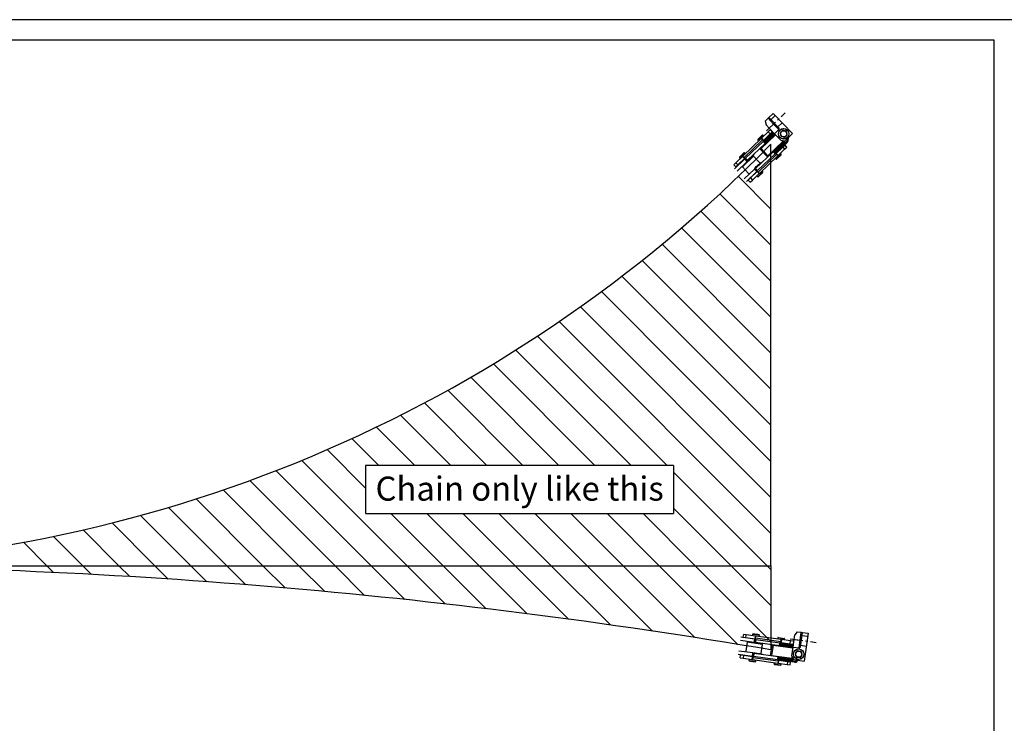
# Model space of a CAD drawing. Units: millimetres. Extents: x 0 to 1400, y 0 to 1151.
# Drawn here: x 283 to 774, y 800 to 1151 of the extents above; entities that cross this region are included whole.
import ezdxf

# ---------------------------------------------------------------- set-up
doc = ezdxf.new("R2010")
doc.units = ezdxf.units.MM
doc.linetypes.add('CENTER', pattern=[10.16, 6.35, -1.27, 1.27, -1.27])
doc.linetypes.add('CENTER2', pattern=[28.575, 19.05, -3.175, 3.175, -3.175])
for name, color, linetype in [('BOLTS', 142, 'Continuous'), ('CENTER', 1, 'CENTER2'), ('CHAIN', 74, 'Continuous'), ('CHAIN_BRACKET', 30, 'Continuous'), ('FRAME', 5, 'Continuous')]:
    doc.layers.add(name, color=color, linetype=linetype)
doc.styles.add('ROMANS', font='romans.shx', dxfattribs={"width": 0.8, "height": 3})

# ---------------------------------------------------------------- blocks, each defined once
blk = doc.blocks.new('A$C19FE7FD9')
at = {"layer": 'CHAIN', "linetype": 'Continuous'}
for p, q in [((7.1, 11.07), (0.11, 11.07)), ((1.12, 12.67), (1.12, 11.27)), ((2.62, 12.67), (1.12, 12.67)), ((1.12, 11.27), (2.62, 11.27)), ((2.62, 11.27), (2.62, 12.67)), ((7.2, 12.67), (2.62, 12.67)), ((2.62, 11.27), (7.2, 11.27)), ((5.67, 13.3), (5.67, 12.67)), ((9.12, 13.3), (5.67, 13.3)), ((5.67, 11.27), (5.67, 11.12)), ((7.1, 9.37), (7.1, 11.07)), ((7.4, 11.07), (7.1, 11.07)), ((7.2, 11.27), (7.2, 12.67)), ((7.2, 12.67), (7.4, 12.67)), ((7.4, 11.27), (7.2, 11.27)), ((20.1, 12.67), (7.4, 12.67)), ((7.4, 11.75), (7.4, 12.67)), ((7.4, 11.75), (20.1, 11.75)), ((7.4, 11.07), (7.4, 11.75)), ((7.4, 11.07), (7.4, 9.37)), ((7.4, 9.62), (7.4, 11.02)), ((7.7, 11.02), (7.4, 11.02)), ((7.7, 11.02), (7.7, 9.62)), ((7.7, 11.02), (19.8, 11.02)), ((9.12, 12.67), (9.12, 13.3)), ((18.37, 13.3), (18.37, 12.67)), ((18.81, 13.3), (18.37, 13.3)), ((21.82, 13.3), (18.81, 13.3)), ((19.8, 9.62), (19.8, 11.02)), ((20.1, 11.02), (19.8, 11.02)), ((20.1, 11.75), (20.1, 12.67)), ((20.1, 12.67), (20.3, 12.67)), ((20.1, 11.02), (20.1, 11.75)), ((20.3, 11.27), (20.1, 11.27)), ((20.1, 9.62), (20.1, 11.02)), ((20.1, 10.92), (20.3, 10.92)), ((20.3, 10.42), (20.1, 10.42)), ((20.1, 10.17), (20.3, 10.17)), ((20.3, 12.67), (20.3, 11.27)), ((24.88, 12.67), (20.3, 12.67)), ((20.3, 11.27), (24.88, 11.27)), ((20.3, 10.42), (20.3, 10.92)), ((20.3, 10.92), (26.55, 10.92)), ((20.3, 10.42), (20.3, 10.17)), ((26.55, 10.42), (20.3, 10.42)), ((20.3, 10.17), (20.3, 9.67)), ((20.3, 10.17), (26.55, 10.17)), ((21.82, 12.67), (21.82, 13.3)), ((21.82, 10.92), (21.82, 11.27)), ((24.88, 11.27), (24.88, 12.67)), ((26.38, 12.67), (24.88, 12.67)), ((24.88, 11.27), (26.38, 11.27)), ((26.38, 12.67), (26.38, 11.27)), ((7.1, 9.37), (0.17, 9.37)), ((3.52, 9), (3.52, 4.5)), ((11.27, 9), (3.52, 9)), ((7.1, 9.37), (7.4, 9.37)), ((7.7, 9.62), (7.4, 9.62)), ((12, 9.37), (7.4, 9.37)), ((7.7, 9.62), (19.8, 9.62)), ((9.89, 9.2), (9.89, 9.37)), ((11.27, 4.5), (11.27, 9)), ((12, 9.37), (12, 9.62)), ((16.05, 9.17), (16.05, 9.62)), ((16.55, 9.17), (16.05, 9.17)), ((16.05, 4.17), (16.05, 9.17)), ((16.55, 9.62), (16.55, 9.17)), ((16.55, 9.17), (16.55, 4.17)), ((26.55, 9.17), (16.55, 9.17)), ((20.1, 9.62), (19.8, 9.62)), ((20.3, 9.67), (20.1, 9.67)), ((26.55, 9.67), (20.3, 9.67)), ((26.81, 4.17), (26.81, 4.96)), ((7.1, 2.42), (0, 2.42)), ((7.1, 4.12), (0.06, 4.12)), ((1.12, 0.82), (1.12, 2.22)), ((2.62, 2.22), (1.12, 2.22)), ((1.12, 0.82), (2.62, 0.82)), ((2.62, 2.22), (2.62, 0.82)), ((7.2, 2.22), (2.62, 2.22)), ((2.62, 0.82), (7.2, 0.82)), ((4.9, 4.3), (4.9, 4.12)), ((5.67, 2.37), (5.67, 2.22)), ((5.67, 0.82), (5.67, 0.2)), ((5.67, 0.2), (9.12, 0.2)), ((7.1, 2.42), (7.1, 4.12)), ((7.4, 4.12), (7.1, 4.12)), ((7.1, 2.42), (7.4, 2.42)), ((7.2, 0.82), (7.2, 2.22)), ((7.2, 2.22), (7.4, 2.22)), ((7.4, 0.82), (7.2, 0.82)), ((7.4, 4.12), (7.4, 2.42)), ((12, 4.12), (7.4, 4.12)), ((7.4, 3.87), (7.4, 2.47)), ((7.4, 3.87), (7.7, 3.87)), ((7.4, 2.47), (7.7, 2.47)), ((7.4, 2.42), (7.4, 1.75)), ((20.1, 1.75), (7.4, 1.75)), ((7.4, 1.75), (7.4, 0.82)), ((7.4, 0.82), (20.1, 0.82)), ((7.7, 3.87), (7.7, 2.47)), ((19.8, 3.87), (7.7, 3.87)), ((19.8, 2.47), (7.7, 2.47)), ((9.12, 0.2), (9.12, 0.82)), ((9.89, 4.12), (9.89, 4.3)), ((9.97, 4.3), (10.17, 4.3)), ((12, 3.87), (12, 4.12)), ((16.55, 4.17), (16.05, 4.17)), ((16.05, 3.87), (16.05, 4.17)), ((16.55, 4.17), (26.81, 4.17)), ((16.55, 4.17), (16.55, 3.87)), ((18.37, 0.82), (18.37, 0.2)), ((18.37, 0.2), (18.81, 0.2)), ((18.81, 0.2), (21.82, 0.2)), ((19.8, 2.47), (19.8, 3.87)), ((19.8, 3.87), (20.1, 3.87)), ((19.8, 2.47), (20.1, 2.47)), ((20.1, 3.87), (20.1, 2.47)), ((20.1, 3.67), (20.3, 3.67)), ((20.3, 3.17), (20.1, 3.17)), ((20.1, 2.92), (20.3, 2.92)), ((20.1, 2.47), (20.1, 1.75)), ((20.3, 2.42), (20.1, 2.42)), ((20.1, 2.22), (20.3, 2.22)), ((20.1, 1.75), (20.1, 0.82)), ((20.3, 0.82), (20.1, 0.82)), ((20.3, 3.17), (20.3, 3.67)), ((20.3, 3.67), (26.81, 3.67)), ((26.81, 3.17), (20.3, 3.17)), ((20.3, 3.17), (20.3, 2.92)), ((20.3, 2.92), (28.32, 2.92)), ((20.3, 2.42), (20.3, 2.92)), ((28.32, 2.42), (20.3, 2.42)), ((20.3, 2.22), (20.3, 0.82)), ((24.88, 2.22), (20.3, 2.22)), ((20.3, 0.82), (24.88, 0.82)), ((21.82, 2.22), (21.82, 2.42)), ((21.82, 0.2), (21.82, 0.82)), ((24.88, 2.22), (24.88, 0.82)), ((26.38, 2.22), (24.88, 2.22)), ((24.88, 0.82), (26.38, 0.82)), ((26.38, 0.82), (26.38, 2.22)), ((26.81, 4.17), (26.81, 3.67)), ((26.81, 4.17), (27.26, 4.17)), ((26.81, 3.17), (26.81, 3.67)), ((28.32, 2.42), (28.32, 2.92))]:
    blk.add_line(p, q, dxfattribs=at)
at = {"layer": 'CHAIN'}
blk.add_line((18.57, 13.5), (21.62, 13.5), dxfattribs=at)
at = {"layer": 'CHAIN', "linetype": 'Continuous', "flags": 128}
for points in [[(29.16, 3.38), (29.27, 3.54), (29.39, 3.67)], [(29.16, 3.38), (29.24, 3.33), (29.32, 3.28), (29.39, 3.23), (29.46, 3.19), (29.51, 3.16), (29.55, 3.13), (29.57, 3.12), (29.58, 3.11)]]:
    blk.add_lwpolyline(points, dxfattribs=at)
at = {"layer": 'CHAIN', "linetype": 'Continuous'}
blk.add_circle((29.8, 6.67), 1.6, dxfattribs=at)
for centre, radius, start, end in [((5.87, 13.3), 0.2, 90, 180), ((8.92, 13.3), 0.2, 0, 90), ((18.57, 13.3), 0.2, 90, 180), ((20.3, 10.42), 0.5, 90, 113.5782), ((21.62, 13.3), 0.2, 0, 90), ((3.72, 9), 0.2, 90, 180), ((10.17, 9), 0.2, 90, 180), ((11.07, 9), 0.2, 0, 90), ((20.3, 10.17), 0.5, 246.4218, 270), ((3.72, 4.5), 0.2, 180, 270), ((5.16, 2.67), 0.3, 236.4427, 270), ((5.87, 0.2), 0.2, 180, 270), ((8.92, 0.2), 0.2, 270, 0), ((10.17, 4.5), 0.2, 180, 270), ((11.07, 4.5), 0.2, 270, 0), ((18.57, 0.2), 0.2, 180, 270), ((20.3, 3.17), 0.5, 90, 113.5782), ((20.3, 2.92), 0.5, 246.4218, 270), ((21.62, 0.2), 0.2, 270, 0), ((26.81, 4.17), 0.5, 270, 351.7737), ((26.81, 4.17), 1, 270, 331.5472), ((28.32, 3.92), 1, 270, 327.1353), ((28.32, 3.92), 1.5, 270, 327.1353), ((30.84, 2.3), 1.5, 113.2707, 147.1353)]:
    blk.add_arc(centre, radius, start, end, dxfattribs=at)
for points, knots in [([(8.92, 13.5), (8.9, 13.5), (8.85, 13.5), (8.5, 13.5), (8, 13.5), (7.4, 13.5), (6.8, 13.5), (6.29, 13.5), (5.94, 13.5), (5.9, 13.5), (5.87, 13.5)], [0, 0, 0, 0, 0.124985, 0.249989, 0.374993, 0.5, 0.625007, 0.750011, 0.875015, 1, 1, 1, 1]), ([(9.87, 9.2), (9.48, 9.2), (8.74, 9.2), (7.83, 9.2), (7.4, 9.2)], [0, 0, 0, 0, 0.532589, 1, 1, 1, 1]), ([(7.4, 4.3), (7.83, 4.3), (8.74, 4.3), (9.48, 4.3), (9.87, 4.3)], [0, 0, 0, 0, 0.467411, 1, 1, 1, 1]), ([(5.87, 0), (5.9, 0), (5.94, 0), (6.29, 0), (6.8, 0), (7.4, 0), (8, 0), (8.5, 0), (8.85, 0), (8.9, 0), (8.92, 0)], [0, 0, 0, 0, 0.124985, 0.249989, 0.374993, 0.5, 0.625007, 0.750011, 0.875015, 1, 1, 1, 1]), ([(18.57, 0), (19.11, 0), (19.41, 0), (20, 0), (20.45, 0), (20.64, 0), (21.62, 0)], [0, 0, 0, 0, 0.31975, 0.639558, 0.959369, 1, 1, 1, 1])]:
    blk.add_open_spline(points, degree=3, knots=knots, dxfattribs=at)
blk = doc.blocks.new('Chain Right')
blk.add_blockref('A$C19FE7FD9', (79619.72, 23823.29))
blk = doc.blocks.new('BOLT LEFT')
at = {"layer": 'BOLTS'}
for p, q in [((-0.87, 1.5), (-1.73, 0)), ((0.86, 1.5), (-0.87, 1.5)), ((1.73, 0), (0.86, 1.5)), ((0.87, -1.5), (1.73, 0)), ((-1.73, 0), (-0.86, -1.5)), ((-0.86, -1.5), (0.87, -1.5))]:
    blk.add_line(p, q, dxfattribs=at)
blk.add_circle((0, 0), 2.5, dxfattribs=at)
blk = doc.blocks.new('A$C55A37F18')
at = {"layer": 'CENTER', "linetype": 'CENTER'}
blk.add_line((0.56, 10), (13.59, 10), dxfattribs=at)
at = {"layer": 'CHAIN_BRACKET'}
for p, q in [((3.49, 14), (2.49, 12.27)), ((2.49, 10), (2.49, 12.27)), ((2.49, 10), (5.49, 10)), ((2.49, 6.1), (2.49, 10)), ((3.49, 14), (5.49, 14)), ((5.49, 10), (5.49, 14)), ((5.49, 14), (5.99, 14)), ((5.49, 6.1), (5.49, 10)), ((5.49, 10), (5.99, 10)), ((5.99, 14), (5.99, 6.6)), ((5.99, 14), (8.99, 14)), ((5.99, 12.5), (8.99, 12.5)), ((5.99, 12.5), (8.99, 12.5)), ((8.99, 14), (8.99, 0)), ((8.99, 12.5), (8.99, 12.5)), ((8.99, 12.5), (8.99, 12.5)), ((2.49, 1.73), (2.49, 6.1)), ((2.49, 6.1), (5.49, 6.1)), ((5.99, 7.5), (8.99, 7.5)), ((5.99, 7.5), (8.99, 7.5)), ((8.99, 7.5), (8.99, 7.5)), ((8.99, 7.5), (8.99, 7.5)), ((8.99, 7.5), (8.99, 7.5)), ((8.99, 7.5), (8.99, 7.5)), ((8.99, 7.5), (8.99, 7.5)), ((8.99, 7.5), (8.99, 7.5)), ((2.49, 1.73), (3.49, 0)), ((3.49, 0), (8.99, 0))]:
    blk.add_line(p, q, dxfattribs=at)
for radius in [2.62, 1.55]:
    blk.add_circle((5.74, 3), radius, dxfattribs=at)
blk.add_arc((5.49, 6.6), 0.5, 270, 0, dxfattribs=at)
at = {"layer": 'CHAIN_BRACKET', "linetype": 'Continuous', "xscale": 1.033333333340124, "yscale": 1.033333333332848, "zscale": 1.033333333333333}
blk.add_blockref('BOLT LEFT', (5.74, 3), dxfattribs=at)
blk = doc.blocks.new('WAB 909 0575 Right')
at = {"layer": 'CHAIN_BRACKET'}
blk.add_blockref('A$C55A37F18', (79643.78, 23826.96), dxfattribs=at)

msp = doc.modelspace()

# ---------------------------------------------------------------- linework, layer by layer
for p, q in [((1400, 1151.05), (0, 1151.05)), ((657.95, 878.9), (657.95, 1089)), ((657.95, 1056.65), (641.68, 1072.92)), ((657.95, 1038.69), (632.41, 1064.23)), ((657.95, 1020.73), (622.99, 1055.69)), ((657.95, 1002.77), (613.4, 1047.32)), ((657.95, 984.8), (603.64, 1039.12)), ((657.95, 966.84), (593.72, 1031.08)), ((657.95, 948.88), (583.63, 1023.2)), ((657.95, 930.92), (573.38, 1015.5)), ((657.95, 912.96), (562.96, 1007.96)), ((657.95, 895), (552.37, 1000.59)), ((606.12, 928.87), (541.6, 993.39)), ((588.16, 928.87), (530.66, 986.37)), ((570.2, 928.87), (519.55, 979.53)), ((552.24, 928.87), (508.26, 972.86)), ((534.28, 928.87), (496.79, 966.37)), ((516.32, 928.87), (485.13, 960.06)), ((498.36, 928.87), (473.29, 953.95)), ((480.4, 928.87), (461.25, 948.02)), ((462.44, 928.87), (449.03, 942.29)), ((455.81, 917.54), (436.6, 936.75)), ((476.49, 878.9), (423.97, 931.42)), ((609.38, 928.87), (455.81, 928.87)), ((455.81, 928.87), (455.81, 904.91)), ((609.38, 928.87), (609.38, 904.91)), ((458.53, 878.9), (411.14, 926.29)), ((656.1, 878.9), (609.38, 925.61)), ((440.57, 878.9), (398.09, 921.38)), ((422.61, 878.9), (384.83, 916.68)), ((404.65, 878.9), (371.34, 912.21)), ((368.73, 878.9), (343.65, 903.98)), ((386.69, 878.9), (357.61, 907.98)), ((455.81, 904.91), (609.38, 904.91)), ((494.45, 878.9), (468.44, 904.91)), ((512.41, 878.9), (486.4, 904.91)), ((530.37, 878.9), (504.36, 904.91)), ((548.33, 878.9), (522.32, 904.91)), ((566.29, 878.9), (540.28, 904.91)), ((584.26, 878.9), (558.24, 904.91)), ((602.22, 878.9), (576.2, 904.91)), ((620.18, 878.9), (594.16, 904.91)), ((638.14, 878.9), (609.38, 907.65)), ((350.77, 878.9), (329.44, 900.23)), ((332.81, 878.9), (314.97, 896.74)), ((296.89, 878.9), (285.22, 890.56)), ((314.85, 878.9), (300.24, 893.51)), ((157.95, 878.9), (657.95, 878.9)), ((300.26, 875.52), (296.89, 878.9)), ((319.18, 874.56), (314.85, 878.9)), ((338.23, 873.48), (332.81, 878.9)), ((357.41, 872.26), (350.77, 878.9)), ((376.72, 870.91), (368.73, 878.9)), ((396.16, 869.43), (386.69, 878.9)), ((415.75, 867.8), (404.65, 878.9)), ((435.47, 866.03), (422.61, 878.9)), ((455.35, 864.12), (440.57, 878.9)), ((475.37, 862.06), (458.53, 878.9)), ((495.55, 859.84), (476.49, 878.9)), ((515.88, 857.47), (494.45, 878.9)), ((536.38, 854.94), (512.41, 878.9)), ((557.04, 852.24), (530.37, 878.9)), ((577.87, 849.37), (548.33, 878.9)), ((598.87, 846.32), (566.29, 878.9)), ((620.06, 843.09), (584.26, 878.9)), ((641.43, 839.68), (602.22, 878.9)), ((657.95, 841.12), (620.18, 878.9)), ((657.95, 859.08), (638.14, 878.9)), ((657.95, 877.04), (656.1, 878.9)), ((657.95, 878.9), (657.95, 836.94))]:
    msp.add_line(p, q)
for centre, radius, start, end in [((157.95, 1578.9), 700, 270, 315.58469), ((157.95, -2121.1), 3000, 80.40593, 90)]:
    msp.add_arc(centre, radius, start, end)
at = {"layer": 'FRAME'}
for p, q in [((769.3, 1140.9), (0.99, 1140.9)), ((769.3, 406), (769.3, 1140.9))]:
    msp.add_line(p, q, dxfattribs=at)

# ---------------------------------------------------------------- block references
for name, p, rotation in [('WAB 909 0575 Right', (-40327.05, -71235.79), 43.80220695217757), ('Chain Right', (-40315.91, -71242.1), 43.81103307403017), ('Chain Right', (-81498.72, -11811.35), 352.0928520016883), ('WAB 909 0575 Right', (-81500.67, -11798.69), 352.0840258794925)]:
    msp.add_blockref(name, p, dxfattribs=dict(rotation=rotation))

# ---------------------------------------------------------------- texts
at = {"insert": (604.48, 923.33), "char_height": 12, "width": 193.2684, "attachment_point": 3, "style": 'ROMANS'}
msp.add_mtext('Chain only like this', dxfattribs=at)

doc.saveas('drawing.dxf')
